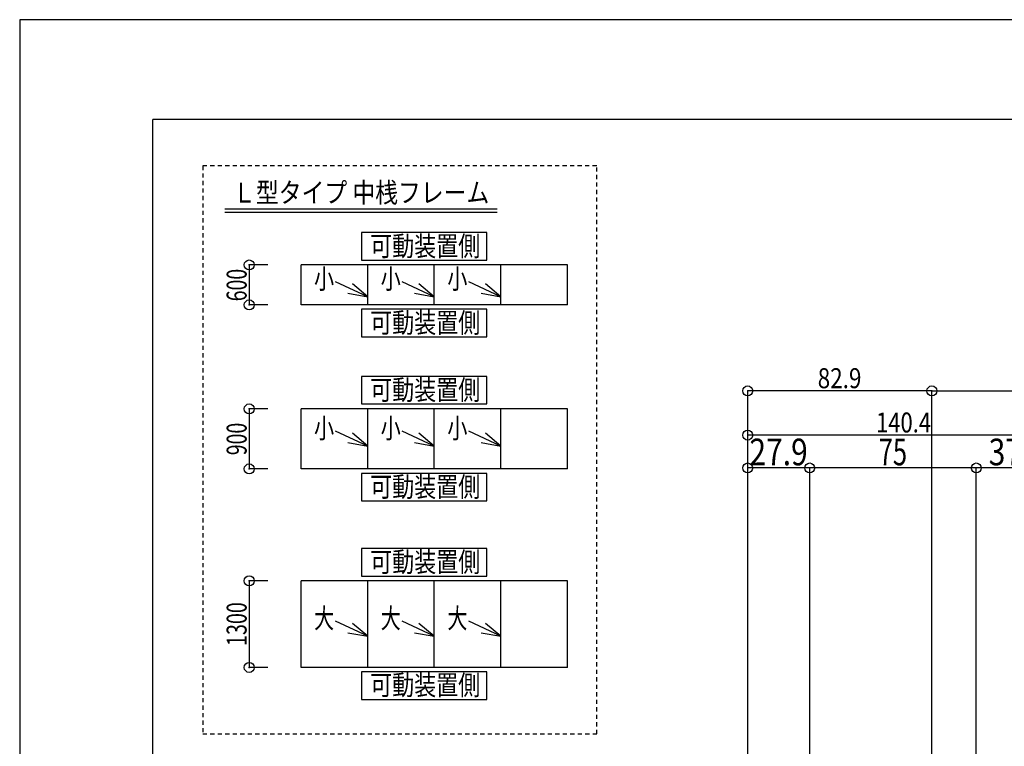
# Model space of a CAD drawing. Extents: x -210 to 210, y -148 to 148.
# Drawn here: x -210 to -62, y 39 to 148 of the extents above; entities that cross this region are included whole.
import ezdxf
from ezdxf.enums import TextEntityAlignment as Align

# ---------------------------------------------------------------- set-up
doc = ezdxf.new("R2010")
doc.units = 0
doc.header["$LTSCALE"] = 10
doc.header["$PDMODE"] = 32
doc.header["$PDSIZE"] = 1.5
doc.linetypes.add('DOT', pattern=[0.1125, 0.0625, -0.05])
for name, color, linetype in [('型材断面', 47, 'CONTINUOUS'), ('寸法', 80, 'CONTINUOUS'), ('文字', 79, 'CONTINUOUS'), ('通り芯', 15, 'CONTINUOUS')]:
    doc.layers.add(name, color=color, linetype=linetype)
doc.styles.add('TextStyle03', font='MONOTXT', dxfattribs={"height": 1, "bigfont": 'BIGFONT'})

# ---------------------------------------------------------------- blocks, each defined once
blk = doc.blocks.new('*GRP_0001')
at = {"layer": '型材断面', "linetype": 'CONTINUOUS'}
for p in [(-190, -133.5), (190, 133.5)]:
    blk.add_line(p, (-190, 133.5), dxfattribs=at)
blk = doc.blocks.new('*DIM_0055')
at = {"layer": '寸法', "color": 0, "linetype": 'BYBLOCK'}
for p, q in [((-100.757582, -21.66246), (-100.757582, 92.790798)), ((-73.12426, 92.790798), (-100.757582, 92.790798)), ((-73.12426, 0.33755), (-73.12426, 92.790798))]:
    blk.add_line(p, q, dxfattribs=at)
at = {"layer": '寸法', "color": 0}
for p in [(-100.757582, 92.790798), (-73.12426, 92.790798)]:
    blk.add_point(p, dxfattribs=at)
at = {"layer": '寸法', "color": 0, "linetype": 'CONTINUOUS', "style": 'TextStyle03'}
blk.add_text('82.9', height=3, dxfattribs=at).set_placement((-90.25625, 93.2), (-83.69375, 93.2), align=Align.FIT)
blk = doc.blocks.new('*DIM_0056')
at = {"layer": '寸法', "color": 0, "linetype": 'BYBLOCK'}
for p, q in [((-100.757582, -21.66246), (-100.757582, 86.158067)), ((-53.9576, 86.158067), (-100.757582, 86.158067)), ((-53.9576, -61.087365), (-53.9576, 86.158067))]:
    blk.add_line(p, q, dxfattribs=at)
at = {"layer": '寸法', "color": 0}
for p in [(-100.757582, 86.158067), (-53.9576, 86.158067)]:
    blk.add_point(p, dxfattribs=at)
at = {"layer": '寸法', "color": 0, "linetype": 'CONTINUOUS', "style": 'TextStyle03'}
blk.add_text('140.4', height=3, dxfattribs=at).set_placement((-81.5, 86.55), (-73.25, 86.55), align=Align.FIT)
blk = doc.blocks.new('*DIM_0057')
at = {"layer": '寸法', "linetype": 'CONTINUOUS'}
for p in [(-66.4576, 7.804215), (-53.95758, 81.225105)]:
    blk.add_line(p, (-66.4576, 81.225105), dxfattribs=at)
at = {"layer": '寸法'}
for p in [(-66.4576, 81.225105), (-53.95758, 81.225105)]:
    blk.add_point(p, dxfattribs=at)
at = {"layer": '寸法', "linetype": 'CONTINUOUS', "style": 'TextStyle03'}
blk.add_text('37.5', height=4, dxfattribs=at).set_placement((-64.6, 81.625), (-55.85, 81.625), align=Align.FIT)
blk = doc.blocks.new('*DIM_0058')
at = {"layer": '寸法', "linetype": 'CONTINUOUS'}
for p in [(-91.4576, 6.837548), (-66.4576, 81.225105)]:
    blk.add_line(p, (-91.4576, 81.225105), dxfattribs=at)
at = {"layer": '寸法'}
blk.add_point((-91.4576, 81.225105), dxfattribs=at)
at = {"layer": '寸法', "linetype": 'CONTINUOUS', "style": 'TextStyle03'}
blk.add_text('75', height=4, dxfattribs=at).set_placement((-81.1, 81.625), (-76.85, 81.625), align=Align.FIT)
blk = doc.blocks.new('*DIM_0059')
at = {"layer": '寸法', "linetype": 'CONTINUOUS'}
for p in [(-100.757585, -19.66246), (-91.4576, 81.225105)]:
    blk.add_line(p, (-100.757585, 81.225105), dxfattribs=at)
at = {"layer": '寸法'}
blk.add_point((-100.757585, 81.225105), dxfattribs=at)
at = {"layer": '寸法', "linetype": 'CONTINUOUS', "style": 'TextStyle03'}
blk.add_text('27.9', height=4, dxfattribs=at).set_placement((-100.5, 81.625), (-91.75, 81.625), align=Align.FIT)
blk = doc.blocks.new('*DIM_0074')
at = {"layer": '寸法', "linetype": 'CONTINUOUS'}
for p, q in [((-172.7851, 111.694873), (-175.561323, 111.694873)), ((-175.561323, 111.694873), (-175.561323, 105.694873)), ((-172.7851, 105.694873), (-175.561323, 105.694873))]:
    blk.add_line(p, q, dxfattribs=at)
at = {"layer": '寸法'}
for p in [(-175.561323, 111.694873), (-175.561323, 105.694873)]:
    blk.add_point(p, dxfattribs=at)
at = {"layer": '寸法', "linetype": 'CONTINUOUS', "style": 'TextStyle03'}
blk.add_text('600', height=3, rotation=90, dxfattribs=at).set_placement((-175.95, 106.2375), (-175.95, 111.1125), align=Align.FIT)
blk = doc.blocks.new('*DIM_0075')
at = {"layer": '寸法', "linetype": 'CONTINUOUS'}
for p, q in [((-172.7851, 90.08901), (-175.561323, 90.08901)), ((-175.561323, 90.08901), (-175.561323, 81.08901)), ((-172.7851, 81.08901), (-175.561323, 81.08901))]:
    blk.add_line(p, q, dxfattribs=at)
at = {"layer": '寸法'}
for p in [(-175.561323, 90.08901), (-175.561323, 81.08901)]:
    blk.add_point(p, dxfattribs=at)
at = {"layer": '寸法', "linetype": 'CONTINUOUS', "style": 'TextStyle03'}
blk.add_text('900', height=3, rotation=90, dxfattribs=at).set_placement((-175.95, 83.1375), (-175.95, 88.0125), align=Align.FIT)
blk = doc.blocks.new('*DIM_0076')
at = {"layer": '寸法', "linetype": 'CONTINUOUS'}
for p, q in [((-172.7851, 64.290963), (-175.561323, 64.290963)), ((-175.561323, 64.290963), (-175.561323, 51.290963)), ((-172.7851, 51.290963), (-175.561323, 51.290963))]:
    blk.add_line(p, q, dxfattribs=at)
at = {"layer": '寸法'}
for p in [(-175.561323, 64.290963), (-175.561323, 51.290963)]:
    blk.add_point(p, dxfattribs=at)
at = {"layer": '寸法', "linetype": 'CONTINUOUS', "style": 'TextStyle03'}
blk.add_text('1300', height=3, rotation=90, dxfattribs=at).set_placement((-175.95, 54.51875), (-175.95, 61.08125), align=Align.FIT)
blk = doc.blocks.new('*GRP_0077')
at = {"layer": '寸法', "linetype": 'CONTINUOUS'}
blk.add_line((-157.7851, 106.924352), (-162.629562, 109.1794), dxfattribs=at)
blk.add_lwpolyline([(-160.739872, 107.443312), (-157.7851, 106.924352), (-160.084527, 108.85117)], dxfattribs=at)
blk = doc.blocks.new('*GRP_0078')
at = {"layer": '寸法', "linetype": 'CONTINUOUS'}
blk.add_line((-147.7851, 106.924352), (-152.629562, 109.1794), dxfattribs=at)
blk.add_lwpolyline([(-150.739872, 107.443312), (-147.7851, 106.924352), (-150.084527, 108.85117)], dxfattribs=at)
blk = doc.blocks.new('*GRP_0079')
at = {"layer": '寸法', "linetype": 'CONTINUOUS'}
blk.add_line((-137.7851, 106.924352), (-142.629562, 109.1794), dxfattribs=at)
blk.add_lwpolyline([(-140.739872, 107.443312), (-137.7851, 106.924352), (-140.084527, 108.85117)], dxfattribs=at)
blk = doc.blocks.new('*GRP_0080')
at = {"layer": '寸法', "linetype": 'CONTINUOUS'}
blk.add_line((-157.7851, 84.5123), (-162.629562, 86.767347), dxfattribs=at)
blk.add_lwpolyline([(-160.739872, 85.03126), (-157.7851, 84.5123), (-160.084527, 86.439118)], dxfattribs=at)
blk = doc.blocks.new('*GRP_0081')
at = {"layer": '寸法', "linetype": 'CONTINUOUS'}
blk.add_line((-147.7851, 84.5123), (-152.629562, 86.767347), dxfattribs=at)
blk.add_lwpolyline([(-150.739872, 85.03126), (-147.7851, 84.5123), (-150.084527, 86.439118)], dxfattribs=at)
blk = doc.blocks.new('*GRP_0082')
at = {"layer": '寸法', "linetype": 'CONTINUOUS'}
blk.add_line((-137.7851, 84.5123), (-142.629562, 86.767347), dxfattribs=at)
blk.add_lwpolyline([(-140.739872, 85.03126), (-137.7851, 84.5123), (-140.084527, 86.439118)], dxfattribs=at)
blk = doc.blocks.new('*GRP_0083')
at = {"layer": '寸法', "linetype": 'CONTINUOUS'}
blk.add_line((-157.7851, 55.973213), (-162.629562, 58.22826), dxfattribs=at)
blk.add_lwpolyline([(-160.739872, 56.492173), (-157.7851, 55.973213), (-160.084527, 57.90003)], dxfattribs=at)
blk = doc.blocks.new('*GRP_0084')
at = {"layer": '寸法', "linetype": 'CONTINUOUS'}
blk.add_line((-147.7851, 55.973213), (-152.629562, 58.22826), dxfattribs=at)
blk.add_lwpolyline([(-150.739872, 56.492173), (-147.7851, 55.973213), (-150.084527, 57.90003)], dxfattribs=at)
blk = doc.blocks.new('*GRP_0085')
at = {"layer": '寸法', "linetype": 'CONTINUOUS'}
blk.add_line((-137.7851, 55.973213), (-142.629562, 58.22826), dxfattribs=at)
blk.add_lwpolyline([(-140.739872, 56.492173), (-137.7851, 55.973213), (-140.084527, 57.90003)], dxfattribs=at)
blk = doc.blocks.new('*DIM_0224')
at = {"layer": '寸法', "linetype": 'CONTINUOUS'}
for p in [(-73.12426, 92.790798), (54.712935, 0.33755)]:
    blk.add_line(p, (54.712935, 92.790798), dxfattribs=at)
at = {"layer": '寸法'}
blk.add_point((54.712935, 92.790798), dxfattribs=at)
at = {"layer": '寸法', "linetype": 'CONTINUOUS', "style": 'TextStyle03'}
blk.add_text('呼称寸法', height=3, dxfattribs=at).set_placement((-15.7875, 93.15), (-2.6625, 93.15), align=Align.FIT)

msp = doc.modelspace()

# ---------------------------------------------------------------- linework, layer by layer
at = {"layer": '型材断面', "linetype": 'CONTINUOUS'}
for p, q in [((-179.22928, 120.094413), (-138.369765, 120.094413)), ((-179.22928, 119.594413), (-138.369765, 119.594413)), ((-127.7851, 111.694873), (-167.7851, 111.694873)), ((-167.7851, 105.694873), (-167.7851, 111.694873)), ((-157.7851, 105.694873), (-157.7851, 111.694873)), ((-147.7851, 105.694873), (-147.7851, 111.694873)), ((-137.7851, 105.694873), (-137.7851, 111.694873)), ((-127.7851, 105.694873), (-127.7851, 111.694873)), ((-127.7851, 105.694873), (-167.7851, 105.694873)), ((-127.7851, 90.08901), (-167.7851, 90.08901)), ((-167.7851, 81.08901), (-167.7851, 90.08901)), ((-157.7851, 81.08901), (-157.7851, 90.08901)), ((-147.7851, 81.08901), (-147.7851, 90.08901)), ((-137.7851, 81.08901), (-137.7851, 90.08901)), ((-127.7851, 81.08901), (-127.7851, 90.08901)), ((-127.7851, 81.08901), (-167.7851, 81.08901)), ((-127.7851, 81.08901), (-167.7851, 81.08901)), ((-127.7851, 64.290963), (-167.7851, 64.290963)), ((-167.7851, 51.290963), (-167.7851, 64.290963)), ((-157.7851, 51.290963), (-157.7851, 64.290963)), ((-147.7851, 51.290963), (-147.7851, 64.290963)), ((-137.7851, 51.290963), (-137.7851, 64.290963)), ((-127.7851, 51.290963), (-127.7851, 64.290963)), ((-127.7851, 51.290963), (-167.7851, 51.290963))]:
    msp.add_line(p, q, dxfattribs=at)
at = {"layer": '型材断面', "linetype": 'DOT'}
msp.add_lwpolyline([(-123.401045, 126.564845), (-182.523053, 126.564845), (-182.523053, 41.32269), (-123.401045, 41.32269)], close=True, dxfattribs=at)
at = {"layer": '型材断面', "linetype": 'CONTINUOUS'}
for points in [[(-139.883635, 116.544548), (-158.69471, 116.544548), (-158.69471, 112.40611), (-139.883635, 112.40611)], [(-139.883635, 105.04292), (-158.69471, 105.04292), (-158.69471, 100.904483), (-139.883635, 100.904483)], [(-139.883635, 94.974518), (-158.69471, 94.974518), (-158.69471, 90.83608), (-139.883635, 90.83608)], [(-139.883635, 80.409373), (-158.69471, 80.409373), (-158.69471, 76.270935), (-139.883635, 76.270935)], [(-139.883635, 69.122727), (-158.69471, 69.122727), (-158.69471, 64.98429), (-139.883635, 64.98429)], [(-139.883635, 50.637385), (-158.69471, 50.637385), (-158.69471, 46.498948), (-139.883635, 46.498948)]]:
    msp.add_lwpolyline(points, close=True, dxfattribs=at)
at = {"layer": '通り芯', "linetype": 'CONTINUOUS'}
msp.add_lwpolyline([(-210, -148.5), (210, -148.5), (210, 148.5), (-210, 148.5)], close=True, dxfattribs=at)

# ---------------------------------------------------------------- block references
at = {"layer": '型材断面', "linetype": 'CONTINUOUS'}
msp.add_blockref('*GRP_0001', (0, 0), dxfattribs=at)
at = {"layer": '寸法', "linetype": 'CONTINUOUS'}
for name in ['*DIM_0074', '*GRP_0077', '*GRP_0078', '*GRP_0079', '*DIM_0055', '*DIM_0224', '*DIM_0075', '*DIM_0056', '*GRP_0080', '*GRP_0081', '*GRP_0082', '*DIM_0059', '*DIM_0057', '*DIM_0058', '*DIM_0076', '*GRP_0083', '*GRP_0084', '*GRP_0085']:
    msp.add_blockref(name, (0, 0), dxfattribs=at)

# ---------------------------------------------------------------- texts
at = {"layer": '文字', "linetype": 'CONTINUOUS', "style": 'TextStyle03'}
for s, p, p2 in [('Ｌ型タイプ 中桟フレーム', (-177.975, 121.05), (-139.5375, 121.05)), ('可動装置側', (-157.4, 113.025), (-140.9, 113.025)), ('小', (-165.825, 108.125), (-162.825, 108.125)), ('小', (-155.825, 108.125), (-152.825, 108.125)), ('小', (-145.825, 108.125), (-142.825, 108.125)), ('可動装置側', (-157.4, 101.525), (-140.9, 101.525)), ('可動装置側', (-157.4, 91.45), (-140.9, 91.45)), ('小', (-165.825, 85.7), (-162.825, 85.7)), ('小', (-155.825, 85.7), (-152.825, 85.7)), ('小', (-145.825, 85.7), (-142.825, 85.7)), ('可動装置側', (-157.4, 76.9), (-140.9, 76.9)), ('可動装置側', (-157.4, 65.625), (-140.9, 65.625)), ('大', (-165.825, 57.175), (-162.825, 57.175)), ('大', (-155.825, 57.175), (-152.825, 57.175)), ('大', (-145.825, 57.175), (-142.825, 57.175)), ('可動装置側', (-157.4, 47.15), (-140.9, 47.15))]:
    msp.add_text(s, height=3, dxfattribs=at).set_placement(p, p2, align=Align.FIT)

doc.saveas('drawing.dxf')
